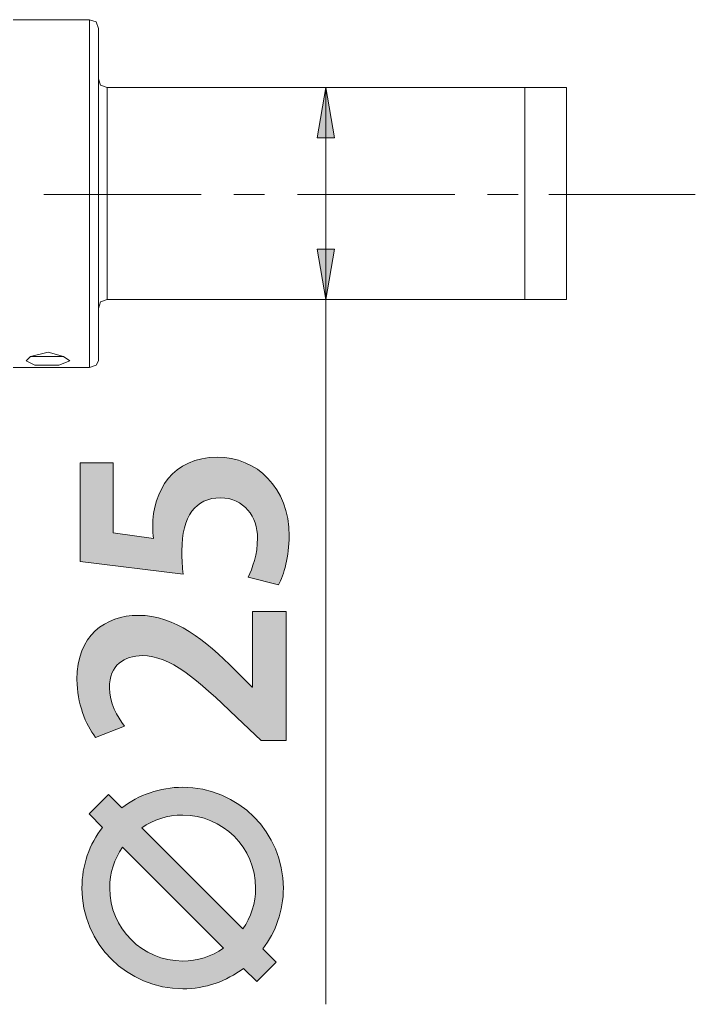
# Model space of a CAD drawing. Units: inches. Extents: x 120.8 to 177.9, y 89.5 to 133.4.
# Drawn here: x 171.7 to 177.9, y 103 to 111.9 of the extents above; entities that cross this region are included whole.
import ezdxf

# ---------------------------------------------------------------- set-up
doc = ezdxf.new("R2010")
doc.units = ezdxf.units.IN
doc.header["$MEASUREMENT"] = 0
doc.layers.add('レイヤー 1', color=7, linetype='Continuous')

# ---------------------------------------------------------------- blocks, each defined once
blk = doc.blocks.new('block 6')
at = {"layer": 'レイヤー 1'}
h = blk.add_hatch(color=7, dxfattribs=at)
h.dxf.hatch_style = 2
edge = h.paths.add_edge_path()
edge.add_spline(control_points=[(172.2769, 107.8629), (172.2769, 107.8629), (172.5784, 107.8629), (172.5784, 107.8629), (172.5784, 107.8629), (172.5784, 107.228), (172.5784, 107.228), (172.5784, 107.228), (172.9439, 107.1785), (172.9439, 107.1785), (172.9387, 107.2132), (172.9363, 107.2428), (172.9363, 107.2824), (172.9363, 107.6085), (173.1193, 107.9149), (173.522, 107.9149), (173.8803, 107.9149), (174.1745, 107.6407), (174.1745, 107.2008), (174.1745, 107.0156), (174.1276, 106.8475), (174.0777, 106.756), (174.0777, 106.756), (173.8014, 106.8277), (173.8014, 106.8277), (173.841, 106.9019), (173.8879, 107.0378), (173.8879, 107.1811), (173.8879, 107.3713), (173.7666, 107.5467), (173.5516, 107.5467), (173.3267, 107.5467), (173.2009, 107.3811), (173.2009, 107.0649), (173.2009, 106.981), (173.2061, 106.9167), (173.2133, 106.8549), (173.2133, 106.8549), (172.2769, 106.9686), (172.2769, 106.9686), (172.2769, 106.9686), (172.2769, 107.8629), (172.2769, 107.8629)], knot_values=[0, 0, 0, 0, 1, 1, 1, 2, 2, 2, 3, 3, 3, 4, 4, 4, 5, 5, 5, 6, 6, 6, 7, 7, 7, 8, 8, 8, 9, 9, 9, 10, 10, 10, 11, 11, 11, 12, 12, 12, 13, 13, 13, 14, 14, 14, 14], degree=3, periodic=1)
h = blk.add_hatch(color=7, dxfattribs=at)
h.dxf.hatch_style = 2
edge = h.paths.add_edge_path()
edge.add_spline(control_points=[(174.1469, 106.5148), (174.1469, 106.5148), (174.1469, 105.3459), (174.1469, 105.3459), (174.1469, 105.3459), (173.922, 105.3459), (173.922, 105.3459), (173.922, 105.3459), (173.6998, 105.5537), (173.6998, 105.5537), (173.3339, 105.9068), (173.0945, 106.1145), (172.8426, 106.1145), (172.6797, 106.1145), (172.5432, 106.0281), (172.5432, 105.8231), (172.5432, 105.687), (172.6149, 105.5609), (172.6797, 105.4744), (172.6797, 105.4744), (172.4175, 105.3731), (172.4175, 105.3731), (172.3283, 105.4892), (172.2494, 105.6822), (172.2494, 105.8971), (172.2494, 106.2975), (172.5043, 106.48), (172.8078, 106.48), (173.1389, 106.48), (173.4107, 106.2554), (173.6849, 105.9836), (173.6849, 105.9836), (173.8383, 105.8279), (173.8383, 105.8279), (173.8383, 105.8279), (173.8431, 105.8279), (173.8431, 105.8279), (173.8431, 105.8279), (173.8431, 106.5148), (173.8431, 106.5148), (173.8431, 106.5148), (174.1469, 106.5148), (174.1469, 106.5148)], knot_values=[0, 0, 0, 0, 1, 1, 1, 2, 2, 2, 3, 3, 3, 4, 4, 4, 5, 5, 5, 6, 6, 6, 7, 7, 7, 8, 8, 8, 9, 9, 9, 10, 10, 10, 11, 11, 11, 12, 12, 12, 13, 13, 13, 14, 14, 14, 14], degree=3, periodic=1)
h = blk.add_hatch(color=7, dxfattribs=at)
h.dxf.hatch_style = 2
edge = h.paths.add_edge_path()
edge.add_spline(control_points=[(172.6573, 104.7348), (172.8106, 104.8509), (173.0004, 104.9201), (173.2085, 104.9201), (173.7122, 104.9201), (174.1221, 104.5098), (174.1221, 104.0058), (174.1221, 103.7984), (174.0529, 103.6079), (173.9368, 103.4549), (173.9368, 103.4549), (174.0556, 103.3336), (174.0556, 103.3336), (174.0556, 103.3336), (173.8803, 103.1583), (173.8803, 103.1583), (173.8803, 103.1583), (173.759, 103.2768), (173.759, 103.2768), (173.6057, 103.1607), (173.4159, 103.0914), (173.2085, 103.0914), (172.7041, 103.0914), (172.2942, 103.5018), (172.2942, 104.0058), (172.2942, 104.2132), (172.3631, 104.4037), (172.4795, 104.5566), (172.4795, 104.5566), (172.3607, 104.6779), (172.3607, 104.6779), (172.3607, 104.6779), (172.536, 104.8533), (172.536, 104.8533), (172.536, 104.8533), (172.6573, 104.7348), (172.6573, 104.7348)], knot_values=[0, 0, 0, 0, 1, 1, 1, 2, 2, 2, 3, 3, 3, 4, 4, 4, 5, 5, 5, 6, 6, 6, 7, 7, 7, 8, 8, 8, 9, 9, 9, 10, 10, 10, 11, 11, 11, 12, 12, 12, 12], degree=3, periodic=1)
edge = h.paths.add_edge_path()
edge.add_spline(control_points=[(172.6621, 104.3765), (172.5884, 104.27), (172.546, 104.1443), (172.546, 104.0058), (172.546, 103.6399), (172.8426, 103.3436), (173.2085, 103.3436), (173.3442, 103.3436), (173.4676, 103.3832), (173.5785, 103.4597), (173.5785, 103.4597), (172.6621, 104.3765), (172.6621, 104.3765)], knot_values=[0, 0, 0, 0, 1, 1, 1, 2, 2, 2, 3, 3, 3, 4, 4, 4, 4], degree=3, periodic=1)
edge = h.paths.add_edge_path()
edge.add_spline(control_points=[(173.7542, 103.6351), (173.8286, 103.7415), (173.8703, 103.8673), (173.8703, 104.0058), (173.8703, 104.3765), (173.5688, 104.6679), (173.2085, 104.6679), (173.0697, 104.6679), (172.9439, 104.6259), (172.8375, 104.5518), (172.8375, 104.5518), (173.7542, 103.6351), (173.7542, 103.6351)], knot_values=[0, 0, 0, 0, 1, 1, 1, 2, 2, 2, 3, 3, 3, 4, 4, 4, 4], degree=3, periodic=1)
at = {"layer": 'レイヤー 1', "lineweight": 0}
for points, knots in [([(172.2769, 107.8629), (172.2769, 107.8629), (172.5784, 107.8629), (172.5784, 107.8629), (172.5784, 107.8629), (172.5784, 107.228), (172.5784, 107.228), (172.5784, 107.228), (172.9439, 107.1785), (172.9439, 107.1785), (172.9387, 107.2132), (172.9363, 107.2428), (172.9363, 107.2824), (172.9363, 107.6085), (173.1193, 107.9149), (173.522, 107.9149), (173.8803, 107.9149), (174.1745, 107.6407), (174.1745, 107.2008), (174.1745, 107.0156), (174.1276, 106.8475), (174.0777, 106.756), (174.0777, 106.756), (173.8014, 106.8277), (173.8014, 106.8277), (173.841, 106.9019), (173.8879, 107.0378), (173.8879, 107.1811), (173.8879, 107.3713), (173.7666, 107.5467), (173.5516, 107.5467), (173.3267, 107.5467), (173.2009, 107.3811), (173.2009, 107.0649), (173.2009, 106.981), (173.2061, 106.9167), (173.2133, 106.8549), (173.2133, 106.8549), (172.2769, 106.9686), (172.2769, 106.9686), (172.2769, 106.9686), (172.2769, 107.8629), (172.2769, 107.8629)], [0, 0, 0, 0, 1, 1, 1, 2, 2, 2, 3, 3, 3, 4, 4, 4, 5, 5, 5, 6, 6, 6, 7, 7, 7, 8, 8, 8, 9, 9, 9, 10, 10, 10, 11, 11, 11, 12, 12, 12, 13, 13, 13, 14, 14, 14, 14]), ([(174.1469, 106.5148), (174.1469, 106.5148), (174.1469, 105.3459), (174.1469, 105.3459), (174.1469, 105.3459), (173.922, 105.3459), (173.922, 105.3459), (173.922, 105.3459), (173.6998, 105.5537), (173.6998, 105.5537), (173.3339, 105.9068), (173.0945, 106.1145), (172.8426, 106.1145), (172.6797, 106.1145), (172.5432, 106.0281), (172.5432, 105.8231), (172.5432, 105.687), (172.6149, 105.5609), (172.6797, 105.4744), (172.6797, 105.4744), (172.4175, 105.3731), (172.4175, 105.3731), (172.3283, 105.4892), (172.2494, 105.6822), (172.2494, 105.8971), (172.2494, 106.2975), (172.5043, 106.48), (172.8078, 106.48), (173.1389, 106.48), (173.4107, 106.2554), (173.6849, 105.9836), (173.6849, 105.9836), (173.8383, 105.8279), (173.8383, 105.8279), (173.8383, 105.8279), (173.8431, 105.8279), (173.8431, 105.8279), (173.8431, 105.8279), (173.8431, 106.5148), (173.8431, 106.5148), (173.8431, 106.5148), (174.1469, 106.5148), (174.1469, 106.5148)], [0, 0, 0, 0, 1, 1, 1, 2, 2, 2, 3, 3, 3, 4, 4, 4, 5, 5, 5, 6, 6, 6, 7, 7, 7, 8, 8, 8, 9, 9, 9, 10, 10, 10, 11, 11, 11, 12, 12, 12, 13, 13, 13, 14, 14, 14, 14]), ([(172.6573, 104.7348), (172.8106, 104.8509), (173.0004, 104.9201), (173.2085, 104.9201), (173.7122, 104.9201), (174.1221, 104.5098), (174.1221, 104.0058), (174.1221, 103.7984), (174.0529, 103.6079), (173.9368, 103.4549), (173.9368, 103.4549), (174.0556, 103.3336), (174.0556, 103.3336), (174.0556, 103.3336), (173.8803, 103.1583), (173.8803, 103.1583), (173.8803, 103.1583), (173.759, 103.2768), (173.759, 103.2768), (173.6057, 103.1607), (173.4159, 103.0914), (173.2085, 103.0914), (172.7041, 103.0914), (172.2942, 103.5018), (172.2942, 104.0058), (172.2942, 104.2132), (172.3631, 104.4037), (172.4795, 104.5566), (172.4795, 104.5566), (172.3607, 104.6779), (172.3607, 104.6779), (172.3607, 104.6779), (172.536, 104.8533), (172.536, 104.8533), (172.536, 104.8533), (172.6573, 104.7348), (172.6573, 104.7348)], [0, 0, 0, 0, 1, 1, 1, 2, 2, 2, 3, 3, 3, 4, 4, 4, 5, 5, 5, 6, 6, 6, 7, 7, 7, 8, 8, 8, 9, 9, 9, 10, 10, 10, 11, 11, 11, 12, 12, 12, 12]), ([(173.7542, 103.6351), (173.8286, 103.7415), (173.8703, 103.8673), (173.8703, 104.0058), (173.8703, 104.3765), (173.5688, 104.6679), (173.2085, 104.6679), (173.0697, 104.6679), (172.9439, 104.6259), (172.8375, 104.5518), (172.8375, 104.5518), (173.7542, 103.6351), (173.7542, 103.6351)], [0, 0, 0, 0, 1, 1, 1, 2, 2, 2, 3, 3, 3, 4, 4, 4, 4]), ([(172.6621, 104.3765), (172.5884, 104.27), (172.546, 104.1443), (172.546, 104.0058), (172.546, 103.6399), (172.8426, 103.3436), (173.2085, 103.3436), (173.3442, 103.3436), (173.4676, 103.3832), (173.5785, 103.4597), (173.5785, 103.4597), (172.6621, 104.3765), (172.6621, 104.3765)], [0, 0, 0, 0, 1, 1, 1, 2, 2, 2, 3, 3, 3, 4, 4, 4, 4])]:
    blk.add_open_spline(points, degree=3, knots=knots, dxfattribs=at)

msp = doc.modelspace()

# ---------------------------------------------------------------- hatches: boundary and pattern name
at = {"layer": 'レイヤー 1'}
for points in [[(174.508, 111.2696), (174.4281, 110.8131), (174.5865, 110.8131)], [(174.508, 109.3448), (174.5865, 109.8011), (174.4281, 109.8011)]]:
    msp.add_hatch(color=7, dxfattribs=at).paths.add_polyline_path(points)

# ---------------------------------------------------------------- linework, layer by layer
at = {"layer": 'レイヤー 1', "color": 7, "lineweight": 18}
for points in [[(172.3644, 111.8847), (171.6699, 111.8847)], [(172.3644, 111.8847), (172.3644, 108.7297)], [(172.4437, 111.8055), (172.424, 111.8649), (172.3644, 111.8847)], [(172.4437, 111.8055), (172.4437, 108.7891)], [(172.4437, 111.3488), (172.4637, 111.2894), (172.5236, 111.2696)], [(172.5236, 111.2696), (172.5236, 109.3448)], [(172.5236, 111.2696), (176.6905, 111.2696)], [(172.6421, 111.2696), (174.745, 111.2696)], [(174.508, 111.2696), (174.508, 110.2974), (174.508, 109.3448)], [(176.3132, 111.2696), (176.3132, 109.3448)], [(176.6905, 109.3448), (176.6905, 111.2696)], [(173.3766, 110.2974), (171.9476, 110.2974)], [(173.9513, 110.2974), (173.6736, 110.2974)], [(175.6783, 110.2974), (174.2496, 110.2974)], [(176.2533, 110.2974), (175.9756, 110.2974)], [(177.8601, 110.2974), (176.5309, 110.2974)], [(174.508, 110.2199), (174.508, 102.9509)], [(172.5236, 109.3448), (172.4637, 109.325), (172.4437, 109.2656)], [(172.5236, 109.3448), (176.6905, 109.3448)], [(172.6421, 109.3448), (174.745, 109.3448)], [(171.7891, 108.7891), (171.8287, 108.8289), (171.9875, 108.8685), (172.1267, 108.8289), (172.1856, 108.7891), (172.0861, 108.7495), (171.9875, 108.7495), (171.8683, 108.7495), (171.7891, 108.7891)], [(172.1267, 108.8289), (171.8287, 108.8289)], [(172.3644, 108.7297), (171.6699, 108.7297)], [(172.3644, 108.7297), (172.424, 108.7495), (172.4437, 108.7891)]]:
    msp.add_lwpolyline(points, dxfattribs=at)
at = {"layer": 'レイヤー 1', "lineweight": 0}
for points in [[(174.508, 111.2696), (174.4281, 110.8131), (174.5865, 110.8131), (174.508, 111.2696)], [(174.508, 109.3448), (174.5865, 109.8011), (174.4281, 109.8011), (174.508, 109.3448)]]:
    msp.add_lwpolyline(points, dxfattribs=at)

# ---------------------------------------------------------------- block references
at = {"layer": 'レイヤー 1'}
msp.add_blockref('block 6', (0, 0), dxfattribs=at)

doc.saveas('drawing.dxf')
